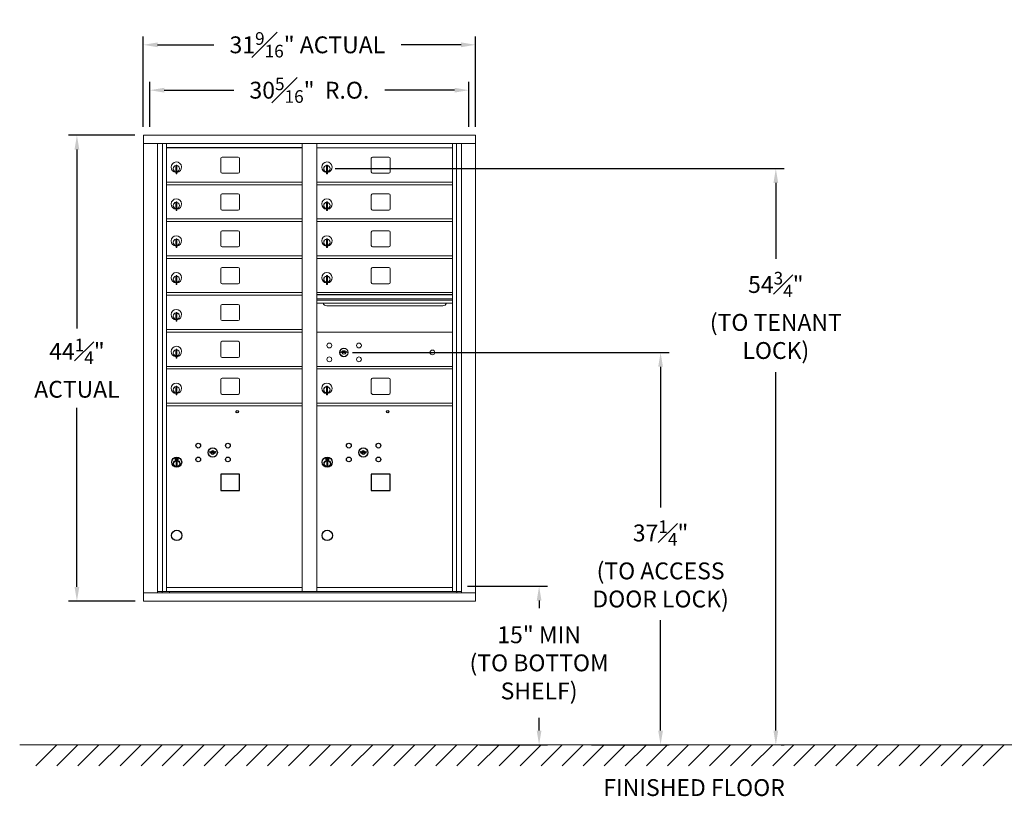
# Model space of a CAD drawing. Units: inches. Extents: x -33 to 354, y -19 to 153.
# Drawn here: x -14 to 80, y -19 to 55 of the extents above; entities that cross this region are included whole.
import ezdxf

# ---------------------------------------------------------------- set-up
doc = ezdxf.new("R2010")
doc.units = ezdxf.units.IN
doc.header["$LTSCALE"] = 0.5
doc.header["$MEASUREMENT"] = 0
doc.layers.add('DIM', color=7, linetype='Continuous')
doc.layers.add('shaded', color=7, linetype='Continuous')
doc.styles.get("Standard").update_dxf_attribs({"font": 'Gothic.ttf'})
doc.dimstyles.new('4C$0', dxfattribs={"dimscale": 16, "dimtxt": 0.1, "dimasz": 0.085, "dimexe": 0.05, "dimexo": 0.05, "dimgap": 0.09, "dimtad": 0, "dimtih": 1, "dimtoh": 1, "dimdec": 4, "dimzin": 0, "dimdsep": 46, "dimlunit": 5, "dimtxsty": 'Standard', "dimcen": 0.09, "dimadec": 0, "dimazin": 0, "dimtfac": 0.75, "dimtdec": 4, "dimtofl": 0, "dimtmove": 0, "dimatfit": 3, "dimfxl": 1, "dimfrac": 1, "dimtolj": 1, "dimtzin": 0, "dimarcsym": 0})

# ---------------------------------------------------------------- blocks, each defined once
blk = doc.blocks.new('*D2')
at = {"layer": 'Defpoints', "color": 0, "transparency": 16777216}
for p in [(15.673, 41.088), (58.022, -13.635), (58.319, -13.635)]:
    blk.add_point(p, dxfattribs=at)
at = {"layer": 'DIM', "color": 0, "lineweight": -2, "transparency": 16777216}
for p, q in [((16.473, 41.088), (59.119, 41.088)), ((58.319, 39.728), (58.319, 32.535)), ((58.319, -12.275), (58.319, 21.76)), ((58.822, -13.635), (59.119, -13.635))]:
    blk.add_line(p, q, dxfattribs=at)
at = {"layer": 'DIM', "color": 0, "transparency": 16777216}
for points in [[(58.092, 39.728), (58.545, 39.728), (58.319, 41.088)], [(58.092, -12.275), (58.545, -12.275), (58.319, -13.635)]]:
    blk.add_solid(points, dxfattribs=at)
at = {"layer": 'DIM', "color": 0, "transparency": 16777216, "insert": (58.319, 27.148), "char_height": 1.6, "attachment_point": 5}
blk.add_mtext('\\A1;54{\\H0.750000x;\\S3#4;}"  \\P(TO TENANT\\PLOCK)', dxfattribs=at)
blk = doc.blocks.new('*D3')
at = {"layer": 'Defpoints', "color": 0, "transparency": 16777216}
for p in [(28.241, 1.425), (29.365, -13.635), (35.83, -13.635)]:
    blk.add_point(p, dxfattribs=at)
at = {"layer": 'DIM', "color": 0, "lineweight": -2, "transparency": 16777216}
for p, q in [((29.041, 1.425), (36.63, 1.425)), ((35.83, 0.065), (35.83, -0.637)), ((35.83, -12.275), (35.83, -11.056)), ((30.165, -13.635), (36.63, -13.635))]:
    blk.add_line(p, q, dxfattribs=at)
at = {"layer": 'DIM', "color": 0, "transparency": 16777216}
for points in [[(35.603, 0.065), (36.057, 0.065), (35.83, 1.425)], [(35.603, -12.275), (36.057, -12.275), (35.83, -13.635)]]:
    blk.add_solid(points, dxfattribs=at)
at = {"layer": 'DIM', "color": 0, "transparency": 16777216, "insert": (35.83, -5.846), "char_height": 1.6, "attachment_point": 5}
blk.add_mtext('\\A1;15" MIN\\P(TO BOTTOM\\PSHELF)', dxfattribs=at)
blk = doc.blocks.new('*D5')
at = {"layer": 'Defpoints', "color": 0, "transparency": 16777216}
for p in [(17.291, 23.631), (40.022, -13.635), (47.371, -13.635)]:
    blk.add_point(p, dxfattribs=at)
at = {"layer": 'DIM', "color": 0, "lineweight": -2, "transparency": 16777216}
for p, q in [((18.091, 23.631), (48.171, 23.631)), ((47.371, 22.271), (47.371, 8.911)), ((47.371, -12.275), (47.371, -1.804)), ((40.822, -13.635), (48.171, -13.635))]:
    blk.add_line(p, q, dxfattribs=at)
at = {"layer": 'DIM', "color": 0, "transparency": 16777216}
for points in [[(47.145, 22.271), (47.598, 22.271), (47.371, 23.631)], [(47.145, -12.275), (47.598, -12.275), (47.371, -13.635)]]:
    blk.add_solid(points, dxfattribs=at)
at = {"layer": 'DIM', "color": 0, "transparency": 16777216, "insert": (47.371, 3.554), "char_height": 1.6, "attachment_point": 5}
blk.add_mtext('\\A1;37{\\H0.750000x;\\S1#4;}" \\P(TO ACCESS\\PDOOR LOCK)', dxfattribs=at)
blk = doc.blocks.new('*D13')
at = {"layer": 'Defpoints', "color": 0, "transparency": 16777216}
for p in [(29.786, 52.841), (-1.765, 44.259), (29.786, 44.259)]:
    blk.add_point(p, dxfattribs=at)
at = {"layer": 'DIM', "color": 0, "lineweight": -2, "transparency": 16777216}
for p, q in [((-1.765, 45.059), (-1.765, 53.641)), ((29.786, 45.059), (29.786, 53.641)), ((-0.405, 52.841), (4.921, 52.841)), ((28.426, 52.841), (22.715, 52.841))]:
    blk.add_line(p, q, dxfattribs=at)
at = {"layer": 'DIM', "color": 0, "transparency": 16777216}
for points in [[(-0.405, 53.068), (-0.405, 52.614), (-1.765, 52.841)], [(28.426, 53.068), (28.426, 52.614), (29.786, 52.841)]]:
    blk.add_solid(points, dxfattribs=at)
at = {"layer": 'DIM', "color": 0, "transparency": 16777216, "insert": (13.818, 52.841), "char_height": 1.6, "attachment_point": 5}
blk.add_mtext('\\A1;31{\\H0.750000x;\\S9#16;}" ACTUAL', dxfattribs=at)
blk = doc.blocks.new('*D14')
at = {"layer": 'Defpoints', "color": 0, "transparency": 16777216}
for p in [(-1.765, 44.259), (-8.073, 0.009), (-1.755, 0.009)]:
    blk.add_point(p, dxfattribs=at)
at = {"layer": 'DIM', "color": 0, "lineweight": -2, "transparency": 16777216}
for p, q in [((-2.565, 44.259), (-8.873, 44.259)), ((-8.073, 42.899), (-8.073, 25.896)), ((-8.073, 1.369), (-8.073, 18.372)), ((-2.555, 0.009), (-8.873, 0.009))]:
    blk.add_line(p, q, dxfattribs=at)
at = {"layer": 'DIM', "color": 0, "transparency": 16777216}
for points in [[(-8.3, 42.899), (-7.846, 42.899), (-8.073, 44.259)], [(-8.3, 1.369), (-7.846, 1.369), (-8.073, 0.009)]]:
    blk.add_solid(points, dxfattribs=at)
at = {"layer": 'DIM', "color": 0, "transparency": 16777216, "insert": (-8.073, 22.134), "char_height": 1.6, "attachment_point": 5}
blk.add_mtext('\\A1;44{\\H0.750000x;\\S1#4;}" \\PACTUAL', dxfattribs=at)
blk = doc.blocks.new('*D22')
at = {"layer": 'Defpoints', "color": 0, "transparency": 16777216}
for p in [(29.161, 48.534), (-1.14, 44.259), (29.161, 44.259)]:
    blk.add_point(p, dxfattribs=at)
at = {"layer": 'DIM', "color": 0, "lineweight": -2, "transparency": 16777216}
for p, q in [((-1.14, 45.059), (-1.14, 49.334)), ((29.161, 45.059), (29.161, 49.334)), ((0.22, 48.534), (6.836, 48.534)), ((27.801, 48.534), (21.184, 48.534))]:
    blk.add_line(p, q, dxfattribs=at)
at = {"layer": 'DIM', "color": 0, "transparency": 16777216}
for points in [[(0.22, 48.761), (0.22, 48.307), (-1.14, 48.534)], [(27.801, 48.761), (27.801, 48.307), (29.161, 48.534)]]:
    blk.add_solid(points, dxfattribs=at)
at = {"layer": 'DIM', "color": 0, "transparency": 16777216, "insert": (14.01, 48.534), "char_height": 1.6, "attachment_point": 5}
blk.add_mtext('\\A1;30{\\H0.750000x;\\S5#16;}"  R.O.', dxfattribs=at)

msp = doc.modelspace()

# ---------------------------------------------------------------- linework, layer by layer
at = {"color": 7, "linetype": 'Continuous', "lineweight": 15}
for p, q in [((-1.75532, 44.259), (-1.75532, 0.009)), ((-1.75532, 44.259), (29.79618, 44.259)), ((29.79618, 0.009), (29.79618, 44.259)), ((-1.75532, 43.459), (29.79618, 43.459)), ((-0.42725, 0.809), (-0.42725, 43.459)), ((0.05842, 0.93401), (0.05842, 43.459)), ((0.42793, 0.934), (0.42793, 43.459)), ((13.31293, 0.93401), (13.31293, 43.459)), ((14.72793, 0.93401), (14.72793, 43.459)), ((14.72793, 43.05901), (27.61293, 43.05901)), ((27.61293, 0.93401), (27.61293, 43.459)), ((27.98244, 43.459), (27.98244, 0.93401)), ((28.46811, 43.459), (28.46811, 0.809)), ((7.25843, 42.18901), (5.71843, 42.18901)), ((21.55843, 42.18901), (20.01843, 42.18901)), ((1.32293, 41.28801), (1.32293, 40.88801)), ((1.34293, 41.28801), (1.32293, 41.28801)), ((1.34293, 41.42801), (1.34293, 40.59801)), ((1.42293, 41.42801), (1.34293, 41.42801)), ((1.42293, 41.42801), (1.42293, 40.59801)), ((5.59343, 42.06401), (5.59343, 40.77401)), ((7.38343, 40.77401), (7.38343, 42.06401)), ((15.62293, 41.28801), (15.62293, 40.88801)), ((15.64293, 41.28801), (15.62293, 41.28801)), ((15.64293, 41.42801), (15.64293, 40.59801)), ((15.72293, 41.42801), (15.64293, 41.42801)), ((15.72293, 41.42801), (15.72293, 40.59801)), ((19.89343, 42.06401), (19.89343, 40.77401)), ((21.68343, 40.77401), (21.68343, 42.06401)), ((1.32293, 40.88801), (1.34293, 40.88801)), ((1.34293, 40.59801), (1.42293, 40.59801)), ((5.71843, 40.64901), (7.25843, 40.64901)), ((15.62293, 40.88801), (15.64293, 40.88801)), ((15.64293, 40.59801), (15.72293, 40.59801)), ((20.01843, 40.64901), (21.55843, 40.64901)), ((0.42793, 39.80901), (13.31293, 39.80901)), ((0.42793, 39.55901), (13.31293, 39.55901)), ((14.72793, 39.80901), (27.61293, 39.80901)), ((14.72793, 39.55901), (27.61293, 39.55901)), ((5.59343, 38.56401), (5.59343, 37.27401)), ((7.25843, 38.68901), (5.71843, 38.68901)), ((7.38343, 37.27401), (7.38343, 38.56401)), ((19.89343, 38.56401), (19.89343, 37.27401)), ((21.55843, 38.68901), (20.01843, 38.68901)), ((21.68343, 37.27401), (21.68343, 38.56401)), ((1.32293, 37.78801), (1.32293, 37.38801)), ((1.34293, 37.78801), (1.32293, 37.78801)), ((1.34293, 37.92801), (1.34293, 37.09801)), ((1.42293, 37.92801), (1.34293, 37.92801)), ((1.42293, 37.92801), (1.42293, 37.09801)), ((15.62293, 37.78801), (15.62293, 37.38801)), ((15.64293, 37.78801), (15.62293, 37.78801)), ((15.64293, 37.92801), (15.64293, 37.09801)), ((15.72293, 37.92801), (15.64293, 37.92801)), ((15.72293, 37.92801), (15.72293, 37.09801)), ((1.32293, 37.38801), (1.34293, 37.38801)), ((1.34293, 37.09801), (1.42293, 37.09801)), ((5.71843, 37.14901), (7.25843, 37.14901)), ((15.62293, 37.38801), (15.64293, 37.38801)), ((15.64293, 37.09801), (15.72293, 37.09801)), ((20.01843, 37.14901), (21.55843, 37.14901)), ((0.42793, 36.30901), (13.31293, 36.30901)), ((0.42793, 36.05901), (13.31293, 36.05901)), ((14.72793, 36.30901), (27.61293, 36.30901)), ((14.72793, 36.05901), (27.61293, 36.05901)), ((5.59343, 35.06401), (5.59343, 33.77401)), ((7.25843, 35.18901), (5.71843, 35.18901)), ((7.38343, 33.77401), (7.38343, 35.06401)), ((19.89343, 35.06401), (19.89343, 33.77401)), ((21.55843, 35.18901), (20.01843, 35.18901)), ((21.68343, 33.77401), (21.68343, 35.06401)), ((1.32293, 34.28801), (1.32293, 33.88801)), ((1.34293, 34.28801), (1.32293, 34.28801)), ((1.32293, 33.88801), (1.34293, 33.88801)), ((1.34293, 34.42801), (1.34293, 33.59801)), ((1.42293, 34.42801), (1.34293, 34.42801)), ((1.42293, 34.42801), (1.42293, 33.59801)), ((15.62293, 34.28801), (15.62293, 33.88801)), ((15.64293, 34.28801), (15.62293, 34.28801)), ((15.62293, 33.88801), (15.64293, 33.88801)), ((15.64293, 34.42801), (15.64293, 33.59801)), ((15.72293, 34.42801), (15.64293, 34.42801)), ((15.72293, 34.42801), (15.72293, 33.59801)), ((0.42793, 32.80901), (13.31293, 32.80901)), ((1.34293, 33.59801), (1.42293, 33.59801)), ((5.71843, 33.64901), (7.25843, 33.64901)), ((14.72793, 32.80901), (27.61293, 32.80901)), ((15.64293, 33.59801), (15.72293, 33.59801)), ((20.01843, 33.64901), (21.55843, 33.64901)), ((0.42793, 32.55901), (13.31293, 32.55901)), ((14.72793, 32.55901), (27.61293, 32.55901)), ((1.34293, 30.92801), (1.34293, 30.09801)), ((1.42293, 30.92801), (1.34293, 30.92801)), ((1.42293, 30.92801), (1.42293, 30.09801)), ((5.59343, 31.56401), (5.59343, 30.27401)), ((7.25843, 31.68901), (5.71843, 31.68901)), ((7.38343, 30.27401), (7.38343, 31.56401)), ((15.64293, 30.92801), (15.64293, 30.09801)), ((15.72293, 30.92801), (15.64293, 30.92801)), ((15.72293, 30.92801), (15.72293, 30.09801)), ((19.89343, 31.56401), (19.89343, 30.27401)), ((21.55843, 31.68901), (20.01843, 31.68901)), ((21.68343, 30.27401), (21.68343, 31.56401)), ((1.32293, 30.78801), (1.32293, 30.38801)), ((1.34293, 30.78801), (1.32293, 30.78801)), ((1.32293, 30.38801), (1.34293, 30.38801)), ((1.34293, 30.09801), (1.42293, 30.09801)), ((5.71843, 30.14901), (7.25843, 30.14901)), ((15.62293, 30.78801), (15.62293, 30.38801)), ((15.64293, 30.78801), (15.62293, 30.78801)), ((15.62293, 30.38801), (15.64293, 30.38801)), ((15.64293, 30.09801), (15.72293, 30.09801)), ((20.01843, 30.14901), (21.55843, 30.14901)), ((0.42793, 29.30901), (13.31293, 29.30901)), ((0.42793, 29.05901), (13.31293, 29.05901)), ((27.61293, 29.30901), (14.72793, 29.30901)), ((27.61293, 29.13501), (14.72793, 29.13501)), ((27.61293, 29.10242), (14.72793, 29.10242)), ((5.59343, 28.06401), (5.59343, 26.77401)), ((7.25843, 28.18901), (5.71843, 28.18901)), ((7.38343, 26.77401), (7.38343, 28.06401)), ((14.72793, 28.72901), (27.61293, 28.72901)), ((27.61293, 28.58401), (14.72793, 28.58401)), ((27.61293, 28.31926), (14.72793, 28.31926)), ((1.32293, 27.28801), (1.32293, 26.88801)), ((1.34293, 27.28801), (1.32293, 27.28801)), ((1.34293, 27.42801), (1.34293, 26.59801)), ((1.42293, 27.42801), (1.34293, 27.42801)), ((1.42293, 27.42801), (1.42293, 26.59801)), ((15.67043, 28.05401), (26.67043, 28.05401)), ((1.32293, 26.88801), (1.34293, 26.88801)), ((1.34293, 26.59801), (1.42293, 26.59801)), ((5.71843, 26.64901), (7.25843, 26.64901)), ((0.42793, 25.80901), (13.31293, 25.80901)), ((0.42793, 25.55901), (13.31293, 25.55901)), ((27.61293, 25.55837), (14.72793, 25.55837)), ((5.59343, 24.56401), (5.59343, 23.27401)), ((7.25843, 24.68901), (5.71843, 24.68901)), ((7.38343, 23.27401), (7.38343, 24.56401)), ((1.32293, 23.78801), (1.32293, 23.38801)), ((1.34293, 23.78801), (1.32293, 23.78801)), ((1.32293, 23.38801), (1.34293, 23.38801)), ((1.34293, 23.92801), (1.34293, 23.09801)), ((1.42293, 23.92801), (1.34293, 23.92801)), ((1.42293, 23.92801), (1.42293, 23.09801)), ((17.0215, 23.71459), (16.99643, 23.63337)), ((17.58643, 23.63337), (17.56135, 23.71459)), ((1.34293, 23.09801), (1.42293, 23.09801)), ((5.71843, 23.14901), (7.25843, 23.14901)), ((0.42793, 22.30901), (13.31293, 22.30901)), ((0.42793, 22.05901), (13.31293, 22.05901)), ((14.72793, 22.30901), (27.61293, 22.30901)), ((14.72793, 22.05901), (27.61293, 22.05901)), ((27.32418, 22.30837), (27.61293, 22.30837)), ((5.59343, 21.06401), (5.59343, 19.77401)), ((7.25843, 21.18901), (5.71843, 21.18901)), ((7.38343, 19.77401), (7.38343, 21.06401)), ((19.89343, 21.06401), (19.89343, 19.77401)), ((21.55843, 21.18901), (20.01843, 21.18901)), ((21.68343, 19.77401), (21.68343, 21.06401)), ((1.32293, 20.28801), (1.32293, 19.88801)), ((1.34293, 20.28801), (1.32293, 20.28801)), ((1.32293, 19.88801), (1.34293, 19.88801)), ((1.34293, 20.42801), (1.34293, 19.59801)), ((1.42293, 20.42801), (1.34293, 20.42801)), ((1.42293, 20.42801), (1.42293, 19.59801)), ((5.71843, 19.64901), (7.25843, 19.64901)), ((15.62293, 20.28801), (15.62293, 19.88801)), ((15.64293, 20.28801), (15.62293, 20.28801)), ((15.62293, 19.88801), (15.64293, 19.88801)), ((15.64293, 20.42801), (15.64293, 19.59801)), ((15.72293, 20.42801), (15.64293, 20.42801)), ((15.72293, 20.42801), (15.72293, 19.59801)), ((20.01843, 19.64901), (21.55843, 19.64901)), ((0.42793, 18.80901), (13.31293, 18.80901)), ((1.34293, 19.59801), (1.42293, 19.59801)), ((14.72793, 18.80901), (27.61293, 18.80901)), ((15.64293, 19.59801), (15.72293, 19.59801)), ((0.42793, 18.55901), (13.31293, 18.55901)), ((14.72793, 18.55901), (27.61293, 18.55901)), ((0.42793, 1.30901), (13.31293, 1.30901)), ((14.72793, 1.309), (27.61293, 1.309)), ((-1.75532, 0.809), (29.79618, 0.809)), ((-1.75532, 0.009), (29.79618, 0.009)), ((-0.42725, 0.934), (13.56753, 0.93401)), ((0.01493, 0.809), (0.01493, 0.93401)), ((0.71993, 0.934), (0.71993, 0.809)), ((13.56753, 0.93401), (28.46811, 0.934)), ((28.02593, 0.93401), (28.02593, 0.809))]:
    msp.add_line(p, q, dxfattribs=at)
at = {"color": 7, "linetype": 'Continuous'}
for p, q in [((4.56, 14.21123), (4.53493, 14.13001)), ((5.12493, 14.13001), (5.09985, 14.21123)), ((18.86, 14.21123), (18.83493, 14.13001)), ((19.42493, 14.13001), (19.39985, 14.21123)), ((1.25743, 13.61001), (1.25743, 13.44501)), ((1.53743, 13.62501), (1.27243, 13.62501)), ((1.27243, 13.43001), (1.53743, 13.43001)), ((1.29743, 13.60001), (1.29743, 13.45501)), ((1.34743, 13.60001), (1.29743, 13.60001)), ((1.29743, 13.45501), (1.31743, 13.45501)), ((1.31743, 13.59001), (1.31743, 13.57234)), ((1.34419, 13.59001), (1.31743, 13.59001)), ((1.31743, 13.57234), (1.35117, 13.54791)), ((1.31743, 13.56), (1.34833, 13.53763)), ((1.31743, 13.45501), (1.31743, 13.56)), ((1.36877, 13.57221), (1.34419, 13.59001)), ((1.37765, 13.57812), (1.34743, 13.60001)), ((1.35493, 13.27624), (1.37321, 13.28001)), ((1.45493, 13.28001), (1.35493, 13.28001)), ((1.35493, 13.28001), (1.35493, 12.88001)), ((1.40243, 13.51987), (1.40243, 13.52237)), ((1.40243, 13.52237), (1.40743, 13.52237)), ((1.40243, 13.48019), (1.40243, 13.51483)), ((1.40243, 13.47506), (1.40743, 13.47506)), ((1.40243, 13.47006), (1.40243, 13.47506)), ((1.40743, 13.52237), (1.40743, 13.51987)), ((1.40743, 13.51483), (1.40743, 13.48019)), ((1.40743, 13.47506), (1.40743, 13.47006)), ((1.43221, 13.47689), (1.46243, 13.45501)), ((1.43665, 13.28001), (1.45493, 13.27624)), ((1.44109, 13.4828), (1.46567, 13.46501)), ((1.45493, 12.88001), (1.45493, 13.28001)), ((1.49243, 13.48267), (1.45869, 13.5071)), ((1.49243, 13.49502), (1.46153, 13.51739)), ((1.46243, 13.45501), (1.51243, 13.45501)), ((1.46567, 13.46501), (1.49243, 13.46501)), ((1.49243, 13.60001), (1.49243, 13.49502)), ((1.51243, 13.60001), (1.49243, 13.60001)), ((1.49243, 13.46501), (1.49243, 13.48267)), ((1.51243, 13.45501), (1.51243, 13.60001)), ((1.55243, 13.44501), (1.55243, 13.61001)), ((15.55743, 13.61001), (15.55743, 13.44501)), ((15.83743, 13.62501), (15.57243, 13.62501)), ((15.57243, 13.43001), (15.83743, 13.43001)), ((15.59743, 13.60001), (15.59743, 13.45501)), ((15.64743, 13.60001), (15.59743, 13.60001)), ((15.59743, 13.45501), (15.61743, 13.45501)), ((15.61743, 13.59001), (15.61743, 13.57234)), ((15.64419, 13.59001), (15.61743, 13.59001)), ((15.61743, 13.57234), (15.65117, 13.54791)), ((15.61743, 13.56), (15.64833, 13.53763)), ((15.61743, 13.45501), (15.61743, 13.56)), ((15.66877, 13.57221), (15.64419, 13.59001)), ((15.67765, 13.57812), (15.64743, 13.60001)), ((15.65493, 13.27624), (15.67321, 13.28001)), ((15.75493, 13.28001), (15.65493, 13.28001)), ((15.65493, 13.28001), (15.65493, 12.88001)), ((15.70243, 13.51987), (15.70243, 13.52237)), ((15.70243, 13.52237), (15.70743, 13.52237)), ((15.70243, 13.48019), (15.70243, 13.51483)), ((15.70243, 13.47506), (15.70743, 13.47506)), ((15.70243, 13.47006), (15.70243, 13.47506)), ((15.70743, 13.52237), (15.70743, 13.51987)), ((15.70743, 13.51483), (15.70743, 13.48019)), ((15.70743, 13.47506), (15.70743, 13.47006)), ((15.73221, 13.47689), (15.76243, 13.45501)), ((15.73665, 13.28001), (15.75493, 13.27624)), ((15.74109, 13.4828), (15.76567, 13.46501)), ((15.75493, 12.88001), (15.75493, 13.28001)), ((15.79243, 13.48267), (15.75869, 13.5071)), ((15.79243, 13.49502), (15.76153, 13.51739)), ((15.76243, 13.45501), (15.81243, 13.45501)), ((15.76567, 13.46501), (15.79243, 13.46501)), ((15.79243, 13.60001), (15.79243, 13.49502)), ((15.81243, 13.60001), (15.79243, 13.60001)), ((15.79243, 13.46501), (15.79243, 13.48267)), ((15.81243, 13.45501), (15.81243, 13.60001)), ((15.85243, 13.44501), (15.85243, 13.61001)), ((1.37321, 12.88001), (1.35493, 12.88378)), ((1.35493, 12.88001), (1.45493, 12.88001)), ((1.45493, 12.88378), (1.43665, 12.88001)), ((15.67321, 12.88001), (15.65493, 12.88378)), ((15.65493, 12.88001), (15.75493, 12.88001)), ((15.75493, 12.88378), (15.73665, 12.88001))]:
    msp.add_line(p, q, dxfattribs=at)
at = {"linetype": 'Continuous', "lineweight": 15}
msp.add_line((-13.50933, -13.635), (118.24169, -13.635), dxfattribs=at)
for points in [[(5.59293, 10.52401), (7.38293, 10.52401), (7.38293, 12.06401), (5.59293, 12.06401)], [(19.89293, 10.52401), (21.68293, 10.52401), (21.68293, 12.06401), (19.89293, 12.06401)]]:
    msp.add_lwpolyline(points, close=True)
at = {"color": 7, "linetype": 'Continuous', "lineweight": 15}
for centre, radius in [((15.90543, 24.28737), 0.227), ((18.71743, 24.28737), 0.227), ((17.28043, 23.63137), 0.407), ((25.69643, 23.63137), 0.227), ((15.90543, 22.97537), 0.227), ((18.71743, 22.97537), 0.227)]:
    msp.add_circle(centre, radius, dxfattribs=at)
at = {"color": 7, "linetype": 'Continuous', "lineweight": 15, "extrusion": (-1.80881e-16, 3.40126e-31, -1)}
msp.add_circle((-17.29143, 23.63137), 0.3875, dxfattribs=at)
for centre, radius in [((7.15493, 18.014), 0.117), ((21.45493, 18.014), 0.117), ((1.40493, 6.25901), 0.495), ((15.70493, 6.25901), 0.495)]:
    msp.add_circle(centre, radius)
at = {"color": 7, "linetype": 'Continuous'}
for centre, radius in [((3.45493, 14.78401), 0.227), ((6.26693, 14.78401), 0.227), ((17.75493, 14.78401), 0.227), ((20.56693, 14.78401), 0.227), ((4.82993, 14.12801), 0.4375), ((19.12993, 14.12801), 0.4375), ((1.40493, 13.21137), 0.475), ((1.40493, 13.21137), 0.47243), ((1.40493, 13.08001), 0.3), ((1.40493, 13.08001), 0.295), ((3.45493, 13.47201), 0.227), ((6.26693, 13.47201), 0.227), ((15.70493, 13.21137), 0.475), ((15.70493, 13.21137), 0.47243), ((15.70493, 13.08001), 0.3), ((15.70493, 13.08001), 0.295), ((17.75493, 13.47201), 0.227), ((20.56693, 13.47201), 0.227)]:
    msp.add_circle(centre, radius, dxfattribs=at)
at = {"color": 7, "linetype": 'Continuous', "lineweight": 15}
for centre, radius, start, end in [((5.71843, 42.06401), 0.125, 90, 180), ((7.25843, 42.06401), 0.125, 0, 90), ((20.01843, 42.06401), 0.125, 90, 180), ((21.55843, 42.06401), 0.125, 0, 90), ((1.37293, 41.22111), 0.496, 275.7856114, 266.5323857), ((1.37293, 41.08801), 0.3, 95.7391705, 264.2608295), ((1.37293, 41.08801), 0.295, 95.8367796, 264.1632228), ((1.37293, 41.08801), 0.203, 99.8624892, 104.258993), ((1.37293, 41.08801), 0.195, 98.8498831, 104.8571655), ((1.37293, 41.08801), 0.3, 279.5940682, 80.4059), ((1.37293, 41.08801), 0.295, 279.7582566, 80.2417434), ((15.67293, 41.22111), 0.496, 275.7856114, 266.5323857), ((15.67293, 41.08801), 0.3, 95.7391705, 264.2608295), ((15.67293, 41.08801), 0.295, 95.8367796, 264.1632228), ((15.67293, 41.08801), 0.203, 99.8624892, 104.258993), ((15.67293, 41.08801), 0.195, 98.8498831, 104.8571655), ((15.67293, 41.08801), 0.3, 279.5940682, 80.4059), ((15.67293, 41.08801), 0.295, 279.7582566, 80.2417434), ((1.37293, 41.08801), 0.195, 255.1428345, 261.1501169), ((1.37293, 41.08801), 0.203, 255.741007, 260.1375108), ((5.71843, 40.77401), 0.125, 180, 270), ((7.25843, 40.77401), 0.125, 270, 0), ((15.67293, 41.08801), 0.195, 255.1428345, 261.1501169), ((15.67293, 41.08801), 0.203, 255.741007, 260.1375108), ((20.01843, 40.77401), 0.125, 180, 270), ((21.55843, 40.77401), 0.125, 270, 0), ((5.71843, 38.56401), 0.125, 90, 180), ((7.25843, 38.56401), 0.125, 0, 90), ((20.01843, 38.56401), 0.125, 90, 180), ((21.55843, 38.56401), 0.125, 0, 90), ((1.37293, 37.72111), 0.496, 275.7856114, 266.5323857), ((1.37293, 37.58801), 0.3, 95.7391705, 264.2608295), ((1.37293, 37.58801), 0.295, 95.8367796, 264.1632228), ((1.37293, 37.58801), 0.203, 99.8624892, 104.258993), ((1.37293, 37.58801), 0.195, 98.8498831, 104.8571655), ((1.37293, 37.58801), 0.3, 279.5940682, 80.4059), ((1.37293, 37.58801), 0.295, 279.7582566, 80.2417434), ((15.67293, 37.72111), 0.496, 275.7856114, 266.5323857), ((15.67293, 37.58801), 0.3, 95.7391705, 264.2608295), ((15.67293, 37.58801), 0.295, 95.8367796, 264.1632228), ((15.67293, 37.58801), 0.203, 99.8624892, 104.258993), ((15.67293, 37.58801), 0.195, 98.8498831, 104.8571655), ((15.67293, 37.58801), 0.3, 279.5940682, 80.4059), ((15.67293, 37.58801), 0.295, 279.7582566, 80.2417434), ((1.37293, 37.58801), 0.195, 255.1428345, 261.1501169), ((1.37293, 37.58801), 0.203, 255.741007, 260.1375108), ((5.71843, 37.27401), 0.125, 180, 270), ((7.25843, 37.27401), 0.125, 270, 0), ((15.67293, 37.58801), 0.195, 255.1428345, 261.1501169), ((15.67293, 37.58801), 0.203, 255.741007, 260.1375108), ((20.01843, 37.27401), 0.125, 180, 270), ((21.55843, 37.27401), 0.125, 270, 0), ((1.37293, 34.22111), 0.496, 275.7856114, 266.5323857), ((5.71843, 35.06401), 0.125, 90, 180), ((7.25843, 35.06401), 0.125, 0, 90), ((15.67293, 34.22111), 0.496, 275.7856114, 266.5323857), ((20.01843, 35.06401), 0.125, 90, 180), ((21.55843, 35.06401), 0.125, 0, 90), ((1.37293, 34.08801), 0.3, 95.7391705, 264.2608295), ((1.37293, 34.08801), 0.295, 95.8367796, 264.1632228), ((1.37293, 34.08801), 0.203, 99.8624892, 104.258993), ((1.37293, 34.08801), 0.195, 98.8498831, 104.8571655), ((1.37293, 34.08801), 0.195, 255.1428345, 261.1501169), ((1.37293, 34.08801), 0.203, 255.741007, 260.1375108), ((1.37293, 34.08801), 0.3, 279.5940682, 80.4059), ((1.37293, 34.08801), 0.295, 279.7582566, 80.2417434), ((5.71843, 33.77401), 0.125, 180, 270), ((7.25843, 33.77401), 0.125, 270, 0), ((15.67293, 34.08801), 0.3, 95.7391705, 264.2608295), ((15.67293, 34.08801), 0.295, 95.8367796, 264.1632228), ((15.67293, 34.08801), 0.203, 99.8624892, 104.258993), ((15.67293, 34.08801), 0.195, 98.8498831, 104.8571655), ((15.67293, 34.08801), 0.195, 255.1428345, 261.1501169), ((15.67293, 34.08801), 0.203, 255.741007, 260.1375108), ((15.67293, 34.08801), 0.3, 279.5940682, 80.4059), ((15.67293, 34.08801), 0.295, 279.7582566, 80.2417434), ((20.01843, 33.77401), 0.125, 180, 270), ((21.55843, 33.77401), 0.125, 270, 0), ((1.37293, 30.72111), 0.496, 275.7856114, 266.5323857), ((1.37293, 30.58801), 0.3, 95.7391705, 264.2608295), ((1.37293, 30.58801), 0.295, 95.8367796, 264.1632228), ((1.37293, 30.58801), 0.3, 279.5940682, 80.4059), ((1.37293, 30.58801), 0.295, 279.7582566, 80.2417434), ((5.71843, 31.56401), 0.125, 90, 180), ((7.25843, 31.56401), 0.125, 0, 90), ((15.67293, 30.72111), 0.496, 275.7856114, 266.5323857), ((15.67293, 30.58801), 0.3, 95.7391705, 264.2608295), ((15.67293, 30.58801), 0.295, 95.8367796, 264.1632228), ((15.67293, 30.58801), 0.3, 279.5940682, 80.4059), ((15.67293, 30.58801), 0.295, 279.7582566, 80.2417434), ((20.01843, 31.56401), 0.125, 90, 180), ((21.55843, 31.56401), 0.125, 0, 90), ((1.37293, 30.58801), 0.203, 99.8624892, 104.258993), ((1.37293, 30.58801), 0.195, 98.8498831, 104.8571655), ((1.37293, 30.58801), 0.195, 255.1428345, 261.1501169), ((1.37293, 30.58801), 0.203, 255.741007, 260.1375108), ((5.71843, 30.27401), 0.125, 180, 270), ((7.25843, 30.27401), 0.125, 270, 0), ((15.67293, 30.58801), 0.203, 99.8624892, 104.258993), ((15.67293, 30.58801), 0.195, 98.8498831, 104.8571655), ((15.67293, 30.58801), 0.195, 255.1428345, 261.1501169), ((15.67293, 30.58801), 0.203, 255.741007, 260.1375108), ((20.01843, 30.27401), 0.125, 180, 270), ((21.55843, 30.27401), 0.125, 270, 0), ((5.71843, 28.06401), 0.125, 90, 180), ((7.25843, 28.06401), 0.125, 0, 90), ((15.67043, 28.42901), 0.375, 197.0177297, 270), ((26.67043, 28.42901), 0.375, 270, 342.9822703), ((1.37293, 27.22111), 0.496, 275.7856114, 266.5323857), ((1.37293, 27.08801), 0.3, 95.7391705, 264.2608295), ((1.37293, 27.08801), 0.295, 95.8367796, 264.1632228), ((1.37293, 27.08801), 0.203, 99.8624892, 104.258993), ((1.37293, 27.08801), 0.195, 98.8498831, 104.8571655), ((1.37293, 27.08801), 0.3, 279.5940682, 80.4059), ((1.37293, 27.08801), 0.295, 279.7582566, 80.2417434), ((1.37293, 27.08801), 0.195, 255.1428345, 261.1501169), ((1.37293, 27.08801), 0.203, 255.741007, 260.1375108), ((5.71843, 26.77401), 0.125, 180, 270), ((7.25843, 26.77401), 0.125, 270, 0), ((5.71843, 24.56401), 0.125, 90, 180), ((7.25843, 24.56401), 0.125, 0, 90), ((1.37293, 23.72111), 0.496, 275.7856114, 266.5323857), ((1.37293, 23.58801), 0.3, 95.7391705, 264.2608295), ((1.37293, 23.58801), 0.295, 95.8367796, 264.1632228), ((1.37293, 23.58801), 0.203, 99.8624892, 104.258993), ((1.37293, 23.58801), 0.195, 98.8498831, 104.8571655), ((1.37293, 23.58801), 0.195, 255.1428345, 261.1501169), ((1.37293, 23.58801), 0.203, 255.741007, 260.1375108), ((1.37293, 23.58801), 0.3, 279.5940682, 80.4059), ((1.37293, 23.58801), 0.295, 279.7582566, 80.2417434), ((17.29143, 24.58887), 1, 252.8424626, 263.7093829), ((17.29143, 24.58887), 0.915, 252.8424626, 263.7093829), ((17.29143, 23.63137), 0.1675, 189.8980221, 350.1019779), ((17.29143, 23.63137), 0.1675, 19.6070567, 160.3929433), ((17.19336, 23.69926), 0.105, 263.7093738, 292.6173683), ((17.19336, 23.69926), 0.02, 263.7093738, 292.6173683), ((17.29143, 23.46387), 0.235, 67.3826317, 112.6173683), ((17.29143, 23.46387), 0.15, 67.3826317, 112.6173683), ((17.3895, 23.69926), 0.105, 247.3826317, 276.2906262), ((17.3895, 23.69926), 0.02, 247.3826317, 276.2906262), ((17.29143, 24.58887), 0.915, 276.2906262, 287.1575088), ((17.29143, 24.58887), 1, 276.2906262, 287.1575088), ((5.71843, 23.27401), 0.125, 180, 270), ((7.25843, 23.27401), 0.125, 270, 0), ((1.37293, 20.22111), 0.496, 275.7856114, 266.5323857), ((5.71843, 21.06401), 0.125, 90, 180), ((7.25843, 21.06401), 0.125, 0, 90), ((15.67293, 20.22111), 0.496, 275.7856114, 266.5323857), ((20.01843, 21.06401), 0.125, 90, 180), ((21.55843, 21.06401), 0.125, 0, 90), ((1.37293, 20.08801), 0.3, 95.7391705, 264.2608295), ((1.37293, 20.08801), 0.295, 95.8367796, 264.1632228), ((1.37293, 20.08801), 0.203, 99.8624892, 104.258993), ((1.37293, 20.08801), 0.195, 98.8498831, 104.8571655), ((1.37293, 20.08801), 0.195, 255.1428345, 261.1501169), ((1.37293, 20.08801), 0.203, 255.741007, 260.1375108), ((1.37293, 20.08801), 0.3, 279.5940682, 80.4059), ((1.37293, 20.08801), 0.295, 279.7582566, 80.2417434), ((5.71843, 19.77401), 0.125, 180, 270), ((7.25843, 19.77401), 0.125, 270, 0), ((15.67293, 20.08801), 0.3, 95.7391705, 264.2608295), ((15.67293, 20.08801), 0.295, 95.8367796, 264.1632228), ((15.67293, 20.08801), 0.203, 99.8624892, 104.258993), ((15.67293, 20.08801), 0.195, 98.8498831, 104.8571655), ((15.67293, 20.08801), 0.195, 255.1428345, 261.1501169), ((15.67293, 20.08801), 0.203, 255.741007, 260.1375108), ((15.67293, 20.08801), 0.3, 279.5940682, 80.4059), ((15.67293, 20.08801), 0.295, 279.7582566, 80.2417434), ((20.01843, 19.77401), 0.125, 180, 270), ((21.55843, 19.77401), 0.125, 270, 0)]:
    msp.add_arc(centre, radius, start, end, dxfattribs=at)
at = {"color": 7, "linetype": 'Continuous'}
for centre, radius, start, end in [((4.82993, 15.08551), 1, 252.8424626, 263.7093829), ((4.82993, 15.08551), 0.915, 252.8424626, 263.7093829), ((4.82993, 14.12801), 0.1675, 189.8980221, 350.1019779), ((4.82993, 14.12801), 0.1675, 19.6070567, 160.3929433), ((4.73186, 14.1959), 0.105, 263.7093738, 292.6173683), ((4.73186, 14.1959), 0.02, 263.7093738, 292.6173683), ((4.82993, 13.96051), 0.235, 67.3826317, 112.6173683), ((4.82993, 13.96051), 0.15, 67.3826317, 112.6173683), ((4.928, 14.1959), 0.105, 247.3826317, 276.2906262), ((4.928, 14.1959), 0.02, 247.3826317, 276.2906262), ((4.82993, 15.08551), 0.915, 276.2906262, 287.1575088), ((4.82993, 15.08551), 1, 276.2906262, 287.1575088), ((19.12993, 15.08551), 1, 252.8424626, 263.7093829), ((19.12993, 15.08551), 0.915, 252.8424626, 263.7093829), ((19.12993, 14.12801), 0.1675, 189.8980221, 350.1019779), ((19.12993, 14.12801), 0.1675, 19.6070567, 160.3929433), ((19.03186, 14.1959), 0.105, 263.7093738, 292.6173683), ((19.03186, 14.1959), 0.02, 263.7093738, 292.6173683), ((19.12993, 13.96051), 0.235, 67.3826317, 112.6173683), ((19.12993, 13.96051), 0.15, 67.3826317, 112.6173683), ((19.228, 14.1959), 0.105, 247.3826317, 276.2906262), ((19.228, 14.1959), 0.02, 247.3826317, 276.2906262), ((19.12993, 15.08551), 0.915, 276.2906262, 287.1575088), ((19.12993, 15.08551), 1, 276.2906262, 287.1575088), ((1.27243, 13.61001), 0.015, 90, 180), ((1.27243, 13.44501), 0.015, 180, 270), ((1.40493, 13.52751), 0.0575, 169.8639962, 267.5080936), ((1.40493, 13.52751), 0.0575, 128.9708691, 159.2141998), ((1.40493, 13.52751), 0.0475, 291.5925162, 248.4074838), ((1.40493, 13.52751), 0.0575, 349.8639962, 118.3210727), ((1.40493, 13.49751), 0.0225, 96.3793702, 219.0228026), ((1.40493, 13.49751), 0.0175, 98.2132107, 261.7867893), ((1.40493, 13.49751), 0.0225, 320.9771974, 83.6206298), ((1.40493, 13.49751), 0.0175, 278.2132107, 81.7867893), ((1.40493, 13.52751), 0.0575, 272.4919064, 298.3210727), ((1.40493, 13.52751), 0.0575, 308.9708691, 339.2141998), ((1.53743, 13.61001), 0.015, 0, 90), ((1.53743, 13.44501), 0.015, 270, 0), ((15.57243, 13.61001), 0.015, 90, 180), ((15.57243, 13.44501), 0.015, 180, 270), ((15.70493, 13.52751), 0.0575, 169.8639962, 267.5080936), ((15.70493, 13.52751), 0.0575, 128.9708691, 159.2141998), ((15.70493, 13.52751), 0.0475, 291.5925162, 248.4074838), ((15.70493, 13.52751), 0.0575, 349.8639962, 118.3210727), ((15.70493, 13.49751), 0.0225, 96.3793702, 219.0228026), ((15.70493, 13.49751), 0.0175, 98.2132107, 261.7867893), ((15.70493, 13.49751), 0.0225, 320.9771974, 83.6206298), ((15.70493, 13.49751), 0.0175, 278.2132107, 81.7867893), ((15.70493, 13.52751), 0.0575, 272.4919064, 298.3210727), ((15.70493, 13.52751), 0.0575, 308.9708691, 339.2141998), ((15.83743, 13.61001), 0.015, 0, 90), ((15.83743, 13.44501), 0.015, 270, 0)]:
    msp.add_arc(centre, radius, start, end, dxfattribs=at)
at = {"layer": 'DIM'}
for p, q in [((-9.97784, -13.635), (-11.97784, -15.635)), ((-7.97784, -13.635), (-9.97784, -15.635)), ((-5.97784, -13.635), (-7.97784, -15.635)), ((-3.97784, -13.635), (-5.97784, -15.635)), ((-1.97784, -13.635), (-3.97784, -15.635)), ((0.02216, -13.635), (-1.97784, -15.635)), ((2.02216, -13.635), (0.02216, -15.635)), ((4.02216, -13.635), (2.02216, -15.635)), ((6.02216, -13.635), (4.02216, -15.635)), ((8.02216, -13.635), (6.02216, -15.635)), ((10.02216, -13.635), (8.02216, -15.635)), ((12.02216, -13.635), (10.02216, -15.635)), ((14.02216, -13.635), (12.02216, -15.635)), ((16.02216, -13.635), (14.02216, -15.635)), ((18.02216, -13.635), (16.02216, -15.635)), ((20.02216, -13.635), (18.02216, -15.635)), ((22.02216, -13.635), (20.02216, -15.635)), ((24.02216, -13.635), (22.02216, -15.635)), ((26.02216, -13.635), (24.02216, -15.635)), ((28.02216, -13.635), (26.02216, -15.635)), ((30.02216, -13.635), (28.02216, -15.635)), ((32.02216, -13.635), (30.02216, -15.635)), ((34.02216, -13.635), (32.02216, -15.635)), ((36.02216, -13.635), (34.02216, -15.635)), ((38.02216, -13.635), (36.02216, -15.635)), ((40.02216, -13.635), (38.02216, -15.635)), ((42.02216, -13.635), (40.02216, -15.635)), ((44.02216, -13.635), (42.02216, -15.635)), ((46.02216, -13.635), (44.02216, -15.635)), ((48.02216, -13.635), (46.02216, -15.635)), ((50.02216, -13.635), (48.02216, -15.635)), ((52.02216, -13.635), (50.02216, -15.635)), ((54.02216, -13.635), (52.02216, -15.635)), ((56.02216, -13.635), (54.02216, -15.635)), ((58.02216, -13.635), (56.02216, -15.635)), ((60.02216, -13.635), (58.02216, -15.635)), ((62.02216, -13.635), (60.02216, -15.635)), ((64.02216, -13.635), (62.02216, -15.635)), ((66.02216, -13.635), (64.02216, -15.635)), ((68.02216, -13.635), (66.02216, -15.635)), ((70.02216, -13.635), (68.02216, -15.635)), ((72.02216, -13.635), (70.02216, -15.635)), ((74.02216, -13.635), (72.02216, -15.635)), ((76.02216, -13.635), (74.02216, -15.635)), ((78.02216, -13.635), (76.02216, -15.635)), ((80.02216, -13.635), (78.02216, -15.635))]:
    msp.add_line(p, q, dxfattribs=at)
at = {"layer": 'shaded'}
msp.add_line((13.31293, 43.05901), (0.42793, 43.05901), dxfattribs=at)

# ---------------------------------------------------------------- texts
at = {"layer": 'DIM', "insert": (50.5494, -16.88774), "char_height": 1.6, "width": 37.3429846, "attachment_point": 2}
msp.add_mtext('FINISHED FLOOR', dxfattribs=at)

# ---------------------------------------------------------------- dimensions: what is measured, and where the dimension line sits
at = {"layer": 'DIM'}
for base, p1, p2, text, override, picture, middle in [((29.78568, 52.84114), (-1.76532, 44.259), (29.78568, 44.259), '<>ACTUAL', {"dimpost": '" '}, '*D13', (13.81801, 52.84114)), ((29.16118, 48.53389), (-1.14032, 44.259), (29.16118, 44.259), '<> R.O.', {"dimgap": 0.09, "dimpost": '" ', "dimtol": 0, "dimlim": 0, "dimtp": 0.25}, '*D22', (14.01043, 48.53389))]:
    dim = msp.add_linear_dim(base=base, p1=p1, p2=p2, text=text, dimstyle='4C$0', override=override, dxfattribs=at)
    dim.commit()
    dim.dimension.update_dxf_attribs({"geometry": picture, "text_midpoint": middle, "dimtype": 160})
for base, p1, p2, text, override, picture, middle in [((-8.07288, 0.009), (-1.76532, 44.259), (-1.75532, 0.009), '<>\\PACTUAL', {"dimpost": '" '}, '*D14', (-8.07288, 22.134)), ((58.31878, -13.635), (15.67293, 41.08801), (58.02216, -13.635), '<> \\P(TO TENANT\\PLOCK)', {"dimdec": 3, "dimpost": '" '}, '*D2', (58.31878, 27.1477)), ((47.37131, -13.635), (17.29143, 23.63137), (40.02216, -13.635), '<>\\P(TO ACCESS\\PDOOR LOCK)', {"dimdec": 3, "dimpost": '" '}, '*D5', (47.37131, 3.5535)), ((35.83004, -13.635), (28.24092, 1.425), (29.365, -13.635), '<>MIN\\P(TO BOTTOM\\PSHELF)', {"dimdec": 3, "dimpost": '" '}, '*D3', (35.83004, -5.84646))]:
    dim = msp.add_linear_dim(base=base, p1=p1, p2=p2, angle=90, text=text, dimstyle='4C$0', override=override, dxfattribs=at)
    dim.commit()
    dim.dimension.update_dxf_attribs({"geometry": picture, "text_midpoint": middle, "dimtype": 160})

doc.saveas('drawing.dxf')
